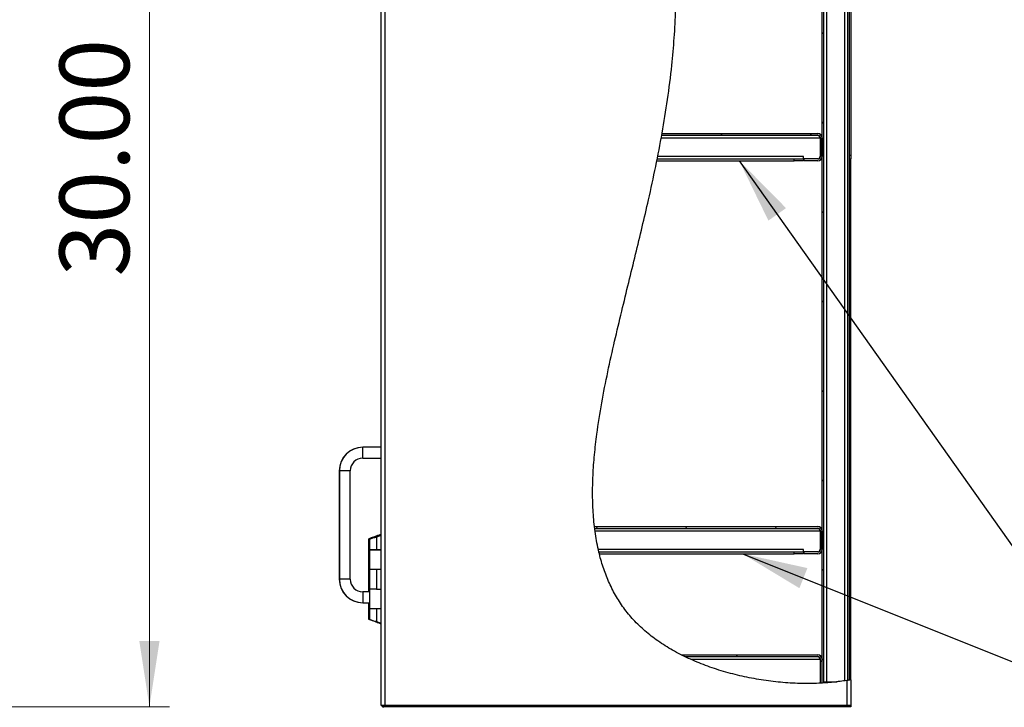
# Model space of a CAD drawing. Units: inches. Extents: x 0.5 to 10.5, y 0.5 to 8.
# Drawn here: x 4.3 to 6.2, y 2.8 to 4.1 of the extents above; entities that cross this region are included whole.
import ezdxf

# ---------------------------------------------------------------- set-up
doc = ezdxf.new("R2010")
doc.units = ezdxf.units.IN
doc.header["$MEASUREMENT"] = 0
doc.styles.add('SLDTEXTSTYLE0', font='TXT', dxfattribs={"width": 0.75})
doc.dimstyles.new('SLDDIMSTYLE0', dxfattribs={"dimtxt": 0.137795, "dimasz": 0.13, "dimexe": 0, "dimexo": 0.0625, "dimgap": 0.034449, "dimtad": 1, "dimlfac": 14, "dimrnd": 1e-09, "dimzin": 4, "dimdsep": 46, "dimtxsty": 'SLDTEXTSTYLE0', "dimsah": 1, "dimcen": 0.09, "dimadec": 0, "dimazin": 1, "dimtfac": 1, "dimtofl": 0, "dimtmove": 0, "dimatfit": 3, "dimfxl": 0, "dimfrac": 2, "dimtolj": 1, "dimtzin": 12, "dimarcsym": 0})
doc.dimstyles.new('SLDDIMSTYLE3', dxfattribs={"dimtxt": 0.18, "dimasz": 0.13, "dimexe": 0, "dimexo": 0.0625, "dimgap": 0, "dimtad": 0, "dimtih": 1, "dimtoh": 1, "dimdec": 0, "dimrnd": 1e-09, "dimzin": 0, "dimdsep": 46, "dimtxsty": 'Standard', "dimsah": 1, "dimcen": 0.09, "dimadec": 0, "dimazin": 0, "dimtfac": 0.13, "dimtdec": 0, "dimtofl": 0, "dimtmove": 0, "dimatfit": 3, "dimfxl": 0, "dimfrac": 2, "dimtolj": 1, "dimtzin": 0, "dimarcsym": 0})

# ---------------------------------------------------------------- blocks, each defined once
blk = doc.blocks.new('_D_1')
at = {"color": 7, "linetype": 'Continuous', "lineweight": 0}
for p, q in [((4.2169, 4.8969), (4.5615, 4.8969)), ((4.5221, 4.8969), (4.5221, 2.754)), ((4.2133, 2.754), (4.5615, 2.754))]:
    blk.add_line(p, q, dxfattribs=at)
at = {"color": 7, "linetype": 'Continuous', "lineweight": 18}
for points in [[(4.5221, 4.8969), (4.5021, 4.7669), (4.5421, 4.7669)], [(4.5221, 2.754), (4.5421, 2.884), (4.5021, 2.884)]]:
    blk.add_solid(points, dxfattribs=at)
at = {"color": 7, "linetype": 'Continuous', "lineweight": 18, "insert": (4.3445, 3.6042), "char_height": 0.1378, "attachment_point": 1, "rotation": 90, "style": 'SLDTEXTSTYLE0'}
blk.add_mtext('30.00', dxfattribs=at)

msp = doc.modelspace()

# ---------------------------------------------------------------- hatches: boundary and pattern name
at = {"linetype": 'Continuous', "lineweight": 18}
h = msp.add_hatch(dxfattribs=at)
h.set_pattern_fill('ANSI31', style=0)
edge = h.paths.add_edge_path(flags=0)
edge.add_spline(control_points=[(5.90809, 4.82072), (5.90809, 4.82072), (5.90804, 4.82073), (5.90792, 4.82075), (5.90774, 4.82078), (5.90741, 4.82083), (5.90696, 4.8209), (5.90651, 4.82097), (5.90592, 4.82107), (5.90524, 4.82117), (5.90456, 4.82128), (5.90378, 4.8214), (5.90296, 4.82153), (5.90213, 4.82165), (5.90125, 4.82178), (5.90038, 4.82191)], knot_values=[0, 0, 0, 0, 0.0005741, 0.0005741, 0.0005741, 0.0015082, 0.0015082, 0.0015082, 0.0024527, 0.0024527, 0.0024527, 0.003401, 0.003401, 0.003401, 0.004349, 0.004349, 0.004349, 0.004349], weights=[1, 1, 1, 1, 1, 1, 1, 1, 1, 1, 1, 1, 1, 1, 1, 1], degree=3, periodic=0)
edge.add_spline(control_points=[(5.90038, 4.82191), (5.80881, 4.83528), (5.49209, 4.79463), (5.61479, 4.11876), (5.46471, 3.61446), (5.31308, 2.88641), (5.75997, 2.7838), (5.90038, 2.80596)], knot_values=[0.0435031, 0.0435031, 0.0435031, 0.0435031, 0.0942501, 0.2077705, 0.3633315, 0.4898829, 0.5731142, 0.5731142, 0.5731142, 0.5731142], weights=[1, 1, 1, 1, 1, 1, 1, 1], degree=3, periodic=0)
edge.add_spline(control_points=[(5.90038, 2.80596), (5.90098, 2.80605), (5.90159, 2.80615), (5.90217, 2.80624), (5.90301, 2.80638), (5.90383, 2.80651), (5.90455, 2.80663), (5.90527, 2.80675), (5.90592, 2.80687), (5.90645, 2.80696), (5.90697, 2.80705), (5.90739, 2.80712), (5.90767, 2.80717), (5.90795, 2.80722), (5.90809, 2.80724), (5.90809, 2.80724)], knot_values=[0, 0, 0, 0, 0.0006504, 0.0006504, 0.0006504, 0.0015874, 0.0015874, 0.0015874, 0.0025111, 0.0025111, 0.0025111, 0.0034284, 0.0034284, 0.0034284, 0.0043461, 0.0043461, 0.0043461, 0.0043461], weights=[1, 1, 1, 1, 1, 1, 1, 1, 1, 1, 1, 1, 1, 1, 1, 1], degree=3, periodic=0)
edge.add_spline(control_points=[(5.90809, 2.80724), (5.90695, 2.80704), (5.90581, 2.80685), (5.90467, 2.80665)], knot_values=[0.4253539, 0.4253539, 0.4253539, 0.4253539, 0.4260367, 0.4260367, 0.4260367, 0.4260367], weights=[1, 1, 1, 1], degree=3, periodic=0)
edge.add_spline(control_points=[(5.90467, 2.80665), (5.90467, 2.80665), (5.90458, 2.80664), (5.90443, 2.80661), (5.90427, 2.80659), (5.90404, 2.80655), (5.90375, 2.8065), (5.90345, 2.80645), (5.90309, 2.80639), (5.90269, 2.80633), (5.90229, 2.80626), (5.90184, 2.80619), (5.90137, 2.80611), (5.90105, 2.80606), (5.90071, 2.80601), (5.90038, 2.80596)], knot_values=[0, 0, 0, 0, 0.0005066, 0.0005066, 0.0005066, 0.0010129, 0.0010129, 0.0010129, 0.0015224, 0.0015224, 0.0015224, 0.0020387, 0.0020387, 0.0020387, 0.0023963, 0.0023963, 0.0023963, 0.0023963], weights=[1, 1, 1, 1, 1, 1, 1, 1, 1, 1, 1, 1, 1, 1, 1, 1], degree=3, periodic=0)
edge.add_spline(control_points=[(5.90038, 2.80596), (5.75997, 2.7838), (5.31308, 2.88641), (5.46471, 3.61446), (5.61479, 4.11876), (5.49209, 4.79463), (5.80881, 4.83528), (5.90038, 4.82191)], knot_values=[0.4268858, 0.4268858, 0.4268858, 0.4268858, 0.5101171, 0.6366685, 0.7922295, 0.9057499, 0.9564969, 0.9564969, 0.9564969, 0.9564969], weights=[1, 1, 1, 1, 1, 1, 1, 1], degree=3, periodic=0)
edge.add_spline(control_points=[(5.90038, 4.82191), (5.90086, 4.82184), (5.90135, 4.82177), (5.90181, 4.8217), (5.90227, 4.82163), (5.9027, 4.82156), (5.90308, 4.82151), (5.90345, 4.82145), (5.90378, 4.8214), (5.90404, 4.82136), (5.90429, 4.82132), (5.90447, 4.82129), (5.90457, 4.82128), (5.90463, 4.82127), (5.90467, 4.82126), (5.90467, 4.82126)], knot_values=[0, 0, 0, 0, 0.0005217, 0.0005217, 0.0005217, 0.0010435, 0.0010435, 0.0010435, 0.0015631, 0.0015631, 0.0015631, 0.0020771, 0.0020771, 0.0020771, 0.0023941, 0.0023941, 0.0023941, 0.0023941], weights=[1, 1, 1, 1, 1, 1, 1, 1, 1, 1, 1, 1, 1, 1, 1, 1], degree=3, periodic=0)
edge.add_spline(control_points=[(5.90467, 4.82126), (5.90581, 4.82109), (5.90695, 4.8209), (5.90809, 4.82072)], knot_values=[0.9572895, 0.9572895, 0.9572895, 0.9572895, 0.9579249, 0.9579249, 0.9579249, 0.9579249], weights=[1, 1, 1, 1], degree=3, periodic=0)
h = msp.add_hatch(dxfattribs=at)
h.set_pattern_fill('ANSI31', style=0)
edge = h.paths.add_edge_path(flags=0)
edge.add_spline(control_points=[(5.85145, 2.80083), (5.8526, 2.80089), (5.85374, 2.80096), (5.85488, 2.80103)], knot_values=[0.5636916, 0.5636916, 0.5636916, 0.5636916, 0.5643386, 0.5643386, 0.5643386, 0.5643386], weights=[1, 1, 1, 1], degree=3, periodic=0)
edge.add_line((5.85488, 2.80103), (5.85488, 4.82639))
edge.add_spline(control_points=[(5.85488, 4.82639), (5.85374, 4.82645), (5.85259, 4.8265), (5.85145, 4.82655)], knot_values=[0.051849, 0.051849, 0.051849, 0.051849, 0.0524762, 0.0524762, 0.0524762, 0.0524762], weights=[1, 1, 1, 1], degree=3, periodic=0)
edge.add_line((5.85145, 4.82655), (5.85145, 2.80083))
h = msp.add_hatch(dxfattribs=at)
h.set_pattern_fill('ANSI31', style=0)
edge = h.paths.add_edge_path(flags=0)
edge.add_spline(control_points=[(5.53448, 3.88335), (5.53469, 3.8845), (5.53489, 3.88564), (5.53509, 3.88678)], knot_values=[0.7159457, 0.7159457, 0.7159457, 0.7159457, 0.7167096, 0.7167096, 0.7167096, 0.7167096], weights=[1, 1, 1, 1], degree=3, periodic=0)
edge.add_spline(control_points=[(5.53509, 3.88678), (5.53509, 3.88678), (5.53508, 3.88672), (5.53506, 3.88661), (5.53503, 3.88641), (5.53496, 3.88606), (5.53488, 3.88557), (5.53479, 3.88507), (5.53467, 3.88442), (5.53454, 3.88369), (5.5344, 3.88294), (5.53425, 3.88208), (5.53409, 3.88118), (5.53392, 3.88028), (5.53375, 3.87931), (5.53357, 3.87835)], knot_values=[0, 0, 0, 0, 0.0006155, 0.0006155, 0.0006155, 0.0016365, 0.0016365, 0.0016365, 0.0026736, 0.0026736, 0.0026736, 0.003719, 0.003719, 0.003719, 0.0047638, 0.0047638, 0.0047638, 0.0047638], weights=[1, 1, 1, 1, 1, 1, 1, 1, 1, 1, 1, 1, 1, 1, 1, 1], degree=3, periodic=0)
edge.add_spline(control_points=[(5.53357, 3.87835), (5.53134, 3.8661), (5.529, 3.85387), (5.52657, 3.84164)], knot_values=[0.2851688, 0.2851688, 0.2851688, 0.2851688, 0.2933634, 0.2933634, 0.2933634, 0.2933634], weights=[1, 1, 1, 1], degree=3, periodic=0)
edge.add_spline(control_points=[(5.52657, 3.84164), (5.52638, 3.84068), (5.52619, 3.83971), (5.52601, 3.83881), (5.52583, 3.8379), (5.52566, 3.83704), (5.52551, 3.8363), (5.52536, 3.83556), (5.52523, 3.83491), (5.52513, 3.83441), (5.52503, 3.83393), (5.52496, 3.83357), (5.52492, 3.83338), (5.5249, 3.83327), (5.52489, 3.83321), (5.52489, 3.83321)], knot_values=[0, 0, 0, 0, 0.0010415, 0.0010415, 0.0010415, 0.0020836, 0.0020836, 0.0020836, 0.0031165, 0.0031165, 0.0031165, 0.0041297, 0.0041297, 0.0041297, 0.0047285, 0.0047285, 0.0047285, 0.0047285], weights=[1, 1, 1, 1, 1, 1, 1, 1, 1, 1, 1, 1, 1, 1, 1, 1], degree=3, periodic=0)
edge.add_spline(control_points=[(5.52489, 3.83321), (5.52512, 3.83435), (5.52535, 3.8355), (5.52558, 3.83664)], knot_values=[0.7047543, 0.7047543, 0.7047543, 0.7047543, 0.70552, 0.70552, 0.70552, 0.70552], weights=[1, 1, 1, 1], degree=3, periodic=0)
edge.add_spline(control_points=[(5.52558, 3.83664), (5.52558, 3.83664), (5.52558, 3.83667), (5.5256, 3.83674), (5.52562, 3.83686), (5.52566, 3.83707), (5.52572, 3.83735), (5.52578, 3.83765), (5.52586, 3.83803), (5.52594, 3.83847), (5.52603, 3.83891), (5.52613, 3.83942), (5.52624, 3.83996), (5.52635, 3.8405), (5.52646, 3.84107), (5.52657, 3.84164)], knot_values=[0, 0, 0, 0, 0.0003589, 0.0003589, 0.0003589, 0.0009656, 0.0009656, 0.0009656, 0.001584, 0.001584, 0.001584, 0.0022079, 0.0022079, 0.0022079, 0.0028315, 0.0028315, 0.0028315, 0.0028315], weights=[1, 1, 1, 1, 1, 1, 1, 1, 1, 1, 1, 1, 1, 1, 1, 1], degree=3, periodic=0)
edge.add_spline(control_points=[(5.52657, 3.84164), (5.529, 3.85387), (5.53134, 3.8661), (5.53357, 3.87835)], knot_values=[0.7066366, 0.7066366, 0.7066366, 0.7066366, 0.7148312, 0.7148312, 0.7148312, 0.7148312], weights=[1, 1, 1, 1], degree=3, periodic=0)
edge.add_spline(control_points=[(5.53357, 3.87835), (5.53368, 3.87892), (5.53378, 3.8795), (5.53388, 3.88003), (5.53398, 3.88057), (5.53407, 3.88108), (5.53415, 3.88152), (5.53423, 3.88196), (5.5343, 3.88234), (5.53435, 3.88263), (5.5344, 3.88292), (5.53444, 3.88313), (5.53446, 3.88325), (5.53447, 3.88332), (5.53448, 3.88335), (5.53448, 3.88335)], knot_values=[0, 0, 0, 0, 0.0006143, 0.0006143, 0.0006143, 0.0012288, 0.0012288, 0.0012288, 0.0018386, 0.0018386, 0.0018386, 0.0024388, 0.0024388, 0.0024388, 0.0028003, 0.0028003, 0.0028003, 0.0028003], weights=[1, 1, 1, 1, 1, 1, 1, 1, 1, 1, 1, 1, 1, 1, 1, 1], degree=3, periodic=0)
h = msp.add_hatch(dxfattribs=at)
h.set_pattern_fill('ANSI31', style=0)
edge = h.paths.add_edge_path(flags=0)
edge.add_line((5.53448, 3.88335), (5.84302, 3.88335))
edge.add_arc((5.84302, 3.87835), 0.005, 0, 90, ccw=False)
edge.add_line((5.84802, 3.87835), (5.84802, 3.84164))
edge.add_arc((5.84302, 3.84164), 0.005, 270, 360, ccw=False)
edge.add_line((5.84302, 3.83664), (5.81574, 3.83664))
edge.add_line((5.81574, 3.83664), (5.81574, 3.83321))
edge.add_line((5.81574, 3.83321), (5.84302, 3.83321))
edge.add_arc((5.84302, 3.84164), 0.00843, 270, 360)
edge.add_line((5.85145, 3.84164), (5.85145, 3.87835))
edge.add_arc((5.84302, 3.87835), 0.00843, 0, 90)
edge.add_line((5.84302, 3.88678), (5.53509, 3.88678))
edge.add_spline(control_points=[(5.53509, 3.88678), (5.53489, 3.88564), (5.53469, 3.8845), (5.53448, 3.88335)], knot_values=[0.2832904, 0.2832904, 0.2832904, 0.2832904, 0.2840543, 0.2840543, 0.2840543, 0.2840543], weights=[1, 1, 1, 1], degree=3, periodic=0)
h = msp.add_hatch(dxfattribs=at)
h.set_pattern_fill('ANSI31', style=0)
edge = h.paths.add_edge_path(flags=0)
edge.add_spline(control_points=[(5.40189, 3.10664), (5.40175, 3.10778), (5.40161, 3.10892), (5.40148, 3.11007)], knot_values=[0.5569393, 0.5569393, 0.5569393, 0.5569393, 0.5576575, 0.5576575, 0.5576575, 0.5576575], weights=[1, 1, 1, 1], degree=3, periodic=0)
edge.add_spline(control_points=[(5.40148, 3.11007), (5.40148, 3.11007), (5.40148, 3.11), (5.4015, 3.10988), (5.40152, 3.10968), (5.40157, 3.10931), (5.40162, 3.10882), (5.40168, 3.10832), (5.40176, 3.10767), (5.40185, 3.10694), (5.40194, 3.1062), (5.40205, 3.10534), (5.40217, 3.10445), (5.40228, 3.10355), (5.40241, 3.10259), (5.40253, 3.10164)], knot_values=[0, 0, 0, 0, 0.0006406, 0.0006406, 0.0006406, 0.0016576, 0.0016576, 0.0016576, 0.0026824, 0.0026824, 0.0026824, 0.0037122, 0.0037122, 0.0037122, 0.0047417, 0.0047417, 0.0047417, 0.0047417], weights=[1, 1, 1, 1, 1, 1, 1, 1, 1, 1, 1, 1, 1, 1, 1, 1], degree=3, periodic=0)
edge.add_spline(control_points=[(5.40253, 3.10164), (5.40421, 3.08916), (5.40637, 3.07691), (5.40906, 3.06493)], knot_values=[0.4441123, 0.4441123, 0.4441123, 0.4441123, 0.4520047, 0.4520047, 0.4520047, 0.4520047], weights=[1, 1, 1, 1], degree=3, periodic=0)
edge.add_spline(control_points=[(5.40906, 3.06493), (5.40927, 3.06396), (5.4095, 3.06299), (5.40971, 3.06208), (5.40992, 3.06117), (5.41012, 3.0603), (5.4103, 3.05955), (5.41048, 3.05881), (5.41063, 3.05817), (5.41076, 3.05767), (5.41087, 3.05719), (5.41096, 3.05684), (5.411, 3.05666), (5.41103, 3.05655), (5.41104, 3.0565), (5.41104, 3.0565)], knot_values=[0, 0, 0, 0, 0.0010539, 0.0010539, 0.0010539, 0.0021083, 0.0021083, 0.0021083, 0.0031526, 0.0031526, 0.0031526, 0.00417, 0.00417, 0.00417, 0.0047457, 0.0047457, 0.0047457, 0.0047457], weights=[1, 1, 1, 1, 1, 1, 1, 1, 1, 1, 1, 1, 1, 1, 1, 1], degree=3, periodic=0)
edge.add_spline(control_points=[(5.41104, 3.0565), (5.41076, 3.05764), (5.41048, 3.05878), (5.41021, 3.05993)], knot_values=[0.5461354, 0.5461354, 0.5461354, 0.5461354, 0.5468944, 0.5468944, 0.5468944, 0.5468944], weights=[1, 1, 1, 1], degree=3, periodic=0)
edge.add_spline(control_points=[(5.41021, 3.05993), (5.41021, 3.05993), (5.4102, 3.05996), (5.41019, 3.06002), (5.41016, 3.06013), (5.41011, 3.06034), (5.41005, 3.06062), (5.40998, 3.06092), (5.40989, 3.0613), (5.40978, 3.06174), (5.40968, 3.06219), (5.40956, 3.0627), (5.40944, 3.06324), (5.40932, 3.06378), (5.40918, 3.06436), (5.40906, 3.06493)], knot_values=[0, 0, 0, 0, 0.000347, 0.000347, 0.000347, 0.0009558, 0.0009558, 0.0009558, 0.0015802, 0.0015802, 0.0015802, 0.0022112, 0.0022112, 0.0022112, 0.0028419, 0.0028419, 0.0028419, 0.0028419], weights=[1, 1, 1, 1, 1, 1, 1, 1, 1, 1, 1, 1, 1, 1, 1, 1], degree=3, periodic=0)
edge.add_spline(control_points=[(5.40906, 3.06493), (5.40637, 3.07691), (5.40421, 3.08916), (5.40253, 3.10164)], knot_values=[0.5479953, 0.5479953, 0.5479953, 0.5479953, 0.5558877, 0.5558877, 0.5558877, 0.5558877], weights=[1, 1, 1, 1], degree=3, periodic=0)
edge.add_spline(control_points=[(5.40253, 3.10164), (5.40246, 3.1022), (5.40238, 3.10277), (5.40231, 3.10331), (5.40224, 3.10384), (5.40218, 3.10434), (5.40212, 3.10478), (5.40207, 3.10522), (5.40202, 3.1056), (5.40198, 3.1059), (5.40194, 3.10619), (5.40192, 3.10641), (5.4019, 3.10653), (5.40189, 3.1066), (5.40189, 3.10664), (5.40189, 3.10664)], knot_values=[0, 0, 0, 0, 0.0006059, 0.0006059, 0.0006059, 0.0012119, 0.0012119, 0.0012119, 0.0018152, 0.0018152, 0.0018152, 0.0024136, 0.0024136, 0.0024136, 0.0027892, 0.0027892, 0.0027892, 0.0027892], weights=[1, 1, 1, 1, 1, 1, 1, 1, 1, 1, 1, 1, 1, 1, 1, 1], degree=3, periodic=0)
h = msp.add_hatch(dxfattribs=at)
h.set_pattern_fill('ANSI31', style=0)
edge = h.paths.add_edge_path(flags=0)
edge.add_line((5.40189, 3.10664), (5.84302, 3.10664))
edge.add_arc((5.84302, 3.10164), 0.005, 0, 90, ccw=False)
edge.add_line((5.84802, 3.10164), (5.84802, 3.06493))
edge.add_arc((5.84302, 3.06493), 0.005, 270, 360, ccw=False)
edge.add_line((5.84302, 3.05993), (5.81574, 3.05993))
edge.add_line((5.81574, 3.05993), (5.81574, 3.0565))
edge.add_line((5.81574, 3.0565), (5.84302, 3.0565))
edge.add_arc((5.84302, 3.06493), 0.00843, 270, 360)
edge.add_line((5.85145, 3.06493), (5.85145, 3.10164))
edge.add_arc((5.84302, 3.10164), 0.00843, 0, 90)
edge.add_line((5.84302, 3.11007), (5.40148, 3.11007))
edge.add_spline(control_points=[(5.40148, 3.11007), (5.40161, 3.10892), (5.40175, 3.10778), (5.40189, 3.10664)], knot_values=[0.4423425, 0.4423425, 0.4423425, 0.4423425, 0.4430607, 0.4430607, 0.4430607, 0.4430607], weights=[1, 1, 1, 1], degree=3, periodic=0)
h = msp.add_hatch(dxfattribs=at)
h.set_pattern_fill('ANSI31', style=0)
edge = h.paths.add_edge_path(flags=0)
edge.add_line((5.58002, 2.85325), (5.84302, 2.85325))
edge.add_arc((5.84302, 2.84825), 0.005, 0, 90, ccw=False)
edge.add_line((5.84802, 2.84825), (5.84802, 2.80065))
edge.add_spline(control_points=[(5.84802, 2.80065), (5.84917, 2.80071), (5.85031, 2.80076), (5.85145, 2.80083)], knot_values=[0.5630462, 0.5630462, 0.5630462, 0.5630462, 0.5636916, 0.5636916, 0.5636916, 0.5636916], weights=[1, 1, 1, 1], degree=3, periodic=0)
edge.add_line((5.85145, 2.80083), (5.85145, 2.84825))
edge.add_arc((5.84302, 2.84825), 0.00843, 0, 90)
edge.add_line((5.84302, 2.85668), (5.5731, 2.85668))
edge.add_spline(control_points=[(5.5731, 2.85668), (5.57539, 2.85552), (5.5777, 2.85437), (5.58002, 2.85325)], knot_values=[0.5106641, 0.5106641, 0.5106641, 0.5106641, 0.5121552, 0.5121552, 0.5121552, 0.5121552], weights=[1, 1, 1, 1], degree=3, periodic=0)
h = msp.add_hatch(dxfattribs=at)
h.set_pattern_fill('ANSI31', style=0)
edge = h.paths.add_edge_path(flags=0)
edge.add_spline(control_points=[(5.58002, 2.85325), (5.5777, 2.85437), (5.57539, 2.85552), (5.5731, 2.85668)], knot_values=[0.4878448, 0.4878448, 0.4878448, 0.4878448, 0.4893359, 0.4893359, 0.4893359, 0.4893359], weights=[1, 1, 1, 1], degree=3, periodic=0)
edge.add_spline(control_points=[(5.5731, 2.85668), (5.5731, 2.85668), (5.57311, 2.85667), (5.57312, 2.85667), (5.57315, 2.85665), (5.57331, 2.85657), (5.57353, 2.85646), (5.57376, 2.85635), (5.57405, 2.8562), (5.57439, 2.85603), (5.57527, 2.85559), (5.57642, 2.85501), (5.5776, 2.85443), (5.57852, 2.85398), (5.57949, 2.8535), (5.58047, 2.85303), (5.58374, 2.85145), (5.58723, 2.84981), (5.59068, 2.84825)], knot_values=[0, 0, 0, 0, 0.0001081, 0.0001081, 0.0001081, 0.0007112, 0.0007112, 0.0007112, 0.0013042, 0.0013042, 0.0013042, 0.0029023, 0.0029023, 0.0029023, 0.0041411, 0.0041411, 0.0041411, 0.0083081, 0.0083081, 0.0083081, 0.0083081], weights=[1, 1, 1, 1, 1, 1, 1, 1, 1, 1, 1, 1, 1, 1, 1, 1, 1, 1, 1], degree=3, periodic=0)
edge.add_spline(control_points=[(5.59068, 2.84825), (5.66777, 2.81332), (5.76128, 2.79657), (5.84731, 2.80062)], knot_values=[0.5144145, 0.5144145, 0.5144145, 0.5144145, 0.562912, 0.562912, 0.562912, 0.562912], weights=[1, 1, 1, 1], degree=3, periodic=0)
edge.add_spline(control_points=[(5.84731, 2.80062), (5.76128, 2.79657), (5.66777, 2.81332), (5.59068, 2.84825)], knot_values=[0.437088, 0.437088, 0.437088, 0.437088, 0.4855855, 0.4855855, 0.4855855, 0.4855855], weights=[1, 1, 1, 1], degree=3, periodic=0)
edge.add_spline(control_points=[(5.59068, 2.84825), (5.58858, 2.8492), (5.58645, 2.85018), (5.58445, 2.85113), (5.58386, 2.8514), (5.58328, 2.85168), (5.58273, 2.85194), (5.58201, 2.85229), (5.5813, 2.85263), (5.58076, 2.85289), (5.58057, 2.85298), (5.58039, 2.85307), (5.58026, 2.85313), (5.58013, 2.85319), (5.58005, 2.85323), (5.58002, 2.85324), (5.58002, 2.85325), (5.58002, 2.85325), (5.58002, 2.85325)], knot_values=[0, 0, 0, 0, 0.0024617, 0.0024617, 0.0024617, 0.0031791, 0.0031791, 0.0031791, 0.004123, 0.004123, 0.004123, 0.0044544, 0.0044544, 0.0044544, 0.0047915, 0.0047915, 0.0047915, 0.0048493, 0.0048493, 0.0048493, 0.0048493], weights=[1, 1, 1, 1, 1, 1, 1, 1, 1, 1, 1, 1, 1, 1, 1, 1, 1, 1, 1], degree=3, periodic=0)
h = msp.add_hatch(dxfattribs=at)
h.set_pattern_fill('ANSI31', style=0)
edge = h.paths.add_edge_path(flags=0)
edge.add_spline(control_points=[(5.90467, 2.80665), (5.90352, 2.80646), (5.90238, 2.80627), (5.90124, 2.80609)], knot_values=[0.4260367, 0.4260367, 0.4260367, 0.4260367, 0.4267164, 0.4267164, 0.4267164, 0.4267164], weights=[1, 1, 1, 1], degree=3, periodic=0)
edge.add_spline(control_points=[(5.90124, 2.80609), (5.90124, 2.80609), (5.9012, 2.80609), (5.90113, 2.80607), (5.90101, 2.80606), (5.9008, 2.80602), (5.9005, 2.80598), (5.90021, 2.80593), (5.89983, 2.80587), (5.89939, 2.8058), (5.89895, 2.80573), (5.89844, 2.80565), (5.89791, 2.80557), (5.89737, 2.80549), (5.8968, 2.80541), (5.89624, 2.80532)], knot_values=[0, 0, 0, 0, 0.0003722, 0.0003722, 0.0003722, 0.0009775, 0.0009775, 0.0009775, 0.0015895, 0.0015895, 0.0015895, 0.0022042, 0.0022042, 0.0022042, 0.0028188, 0.0028188, 0.0028188, 0.0028188], weights=[1, 1, 1, 1, 1, 1, 1, 1, 1, 1, 1, 1, 1, 1, 1, 1], degree=3, periodic=0)
edge.add_spline(control_points=[(5.89624, 2.80532), (5.8913, 2.80459), (5.88632, 2.80393), (5.8813, 2.80335)], knot_values=[0.4277024, 0.4277024, 0.4277024, 0.4277024, 0.4306144, 0.4306144, 0.4306144, 0.4306144], weights=[1, 1, 1, 1], degree=3, periodic=0)
edge.add_spline(control_points=[(5.8813, 2.80335), (5.88632, 2.80393), (5.8913, 2.80459), (5.89624, 2.80532)], knot_values=[0.5693856, 0.5693856, 0.5693856, 0.5693856, 0.5722976, 0.5722976, 0.5722976, 0.5722976], weights=[1, 1, 1, 1], degree=3, periodic=0)
edge.add_spline(control_points=[(5.89624, 2.80532), (5.89719, 2.80546), (5.89815, 2.80561), (5.89905, 2.80575), (5.89995, 2.80589), (5.90081, 2.80602), (5.90155, 2.80614), (5.90229, 2.80626), (5.90293, 2.80637), (5.90343, 2.80645), (5.90392, 2.80653), (5.90428, 2.80659), (5.90448, 2.80662), (5.9046, 2.80664), (5.90467, 2.80665), (5.90467, 2.80665)], knot_values=[0, 0, 0, 0, 0.0010275, 0.0010275, 0.0010275, 0.0020551, 0.0020551, 0.0020551, 0.0030789, 0.0030789, 0.0030789, 0.0040908, 0.0040908, 0.0040908, 0.0047107, 0.0047107, 0.0047107, 0.0047107], weights=[1, 1, 1, 1, 1, 1, 1, 1, 1, 1, 1, 1, 1, 1, 1, 1], degree=3, periodic=0)
h = msp.add_hatch(dxfattribs=at)
h.set_pattern_fill('ANSI31', style=0)
edge = h.paths.add_edge_path(flags=0)
edge.add_spline(control_points=[(5.84802, 2.80065), (5.84917, 2.80071), (5.85031, 2.80076), (5.85145, 2.80083)], knot_values=[0.5630462, 0.5630462, 0.5630462, 0.5630462, 0.5636916, 0.5636916, 0.5636916, 0.5636916], weights=[1, 1, 1, 1], degree=3, periodic=0)
edge.add_spline(control_points=[(5.85145, 2.80083), (5.85031, 2.80076), (5.84917, 2.80071), (5.84802, 2.80065)], knot_values=[0.4363084, 0.4363084, 0.4363084, 0.4363084, 0.4369538, 0.4369538, 0.4369538, 0.4369538], weights=[1, 1, 1, 1], degree=3, periodic=0)
h = msp.add_hatch(dxfattribs=at)
h.set_pattern_fill('ANSI31', style=0)
edge = h.paths.add_edge_path(flags=0)
edge.add_spline(control_points=[(5.85145, 2.80083), (5.85259, 2.80089), (5.85374, 2.80096), (5.85488, 2.80103)], knot_values=[0, 0, 0, 0, 0.0012274, 0.0012274, 0.0012274, 0.0012274], weights=[1, 1, 1, 1], degree=3, periodic=0)
edge.add_spline(control_points=[(5.85488, 2.80103), (5.85374, 2.80096), (5.8526, 2.80089), (5.85145, 2.80083)], knot_values=[0.4356614, 0.4356614, 0.4356614, 0.4356614, 0.4363084, 0.4363084, 0.4363084, 0.4363084], weights=[1, 1, 1, 1], degree=3, periodic=0)

# ---------------------------------------------------------------- linework, layer by layer
at = {"color": 7, "linetype": 'Continuous', "lineweight": 25}
for p, q in [((4.97952, 4.89364), (4.97952, 2.75721)), ((4.98724, 4.89364), (4.98724, 2.75721)), ((5.85145, 2.80083), (5.85145, 4.82655)), ((5.85488, 2.80103), (5.85488, 4.82639)), ((5.85988, 4.82593), (5.85988, 2.80335)), ((5.89624, 2.80543), (5.89624, 4.81872)), ((5.90124, 4.65339), (5.90124, 2.80609)), ((5.90467, 4.65339), (5.90467, 2.80665)), ((4.97931, 4.55695), (4.97931, 3.26685)), ((5.90809, 4.379), (5.90809, 3.84328)), ((5.53357, 3.87835), (5.84767, 3.87835)), ((5.53448, 3.88335), (5.84302, 3.88335)), ((5.53509, 3.88678), (5.84302, 3.88678)), ((5.84767, 3.87835), (5.84767, 3.842)), ((5.84802, 3.87835), (5.84802, 3.84164)), ((5.85145, 3.87835), (5.85145, 3.84164)), ((5.52489, 3.83321), (5.79645, 3.83321)), ((5.52558, 3.83664), (5.79645, 3.83664)), ((5.81431, 3.84164), (5.52657, 3.84164)), ((5.79645, 3.83321), (5.79645, 3.83664)), ((5.79645, 3.83664), (5.81431, 3.83664)), ((5.81431, 3.83321), (5.79645, 3.83321)), ((5.81431, 3.83664), (5.81431, 3.84164)), ((5.84267, 3.837), (5.81431, 3.837)), ((5.81431, 3.83664), (5.81431, 3.83321)), ((5.81574, 3.83321), (5.81574, 3.83664)), ((5.84302, 3.83664), (5.81574, 3.83664)), ((5.84302, 3.83321), (5.81574, 3.83321)), ((5.90809, 3.84328), (5.90467, 3.84328)), ((5.90467, 3.83685), (5.90809, 3.83685)), ((5.90809, 3.84328), (5.90809, 3.83685)), ((5.90809, 3.814), (5.90809, 3.83685)), ((5.90467, 3.814), (5.90809, 3.814)), ((5.90809, 3.80757), (5.90809, 3.814)), ((5.90809, 3.80757), (5.90467, 3.80757)), ((5.90809, 3.27185), (5.90809, 3.80757)), ((5.90467, 3.27185), (5.90809, 3.27185)), ((5.90809, 3.26543), (5.90809, 3.27185)), ((4.94381, 3.26685), (4.94359, 3.26685)), ((4.97952, 3.26685), (4.94381, 3.26685)), ((4.94381, 3.24543), (4.94381, 3.26685)), ((5.90467, 3.26543), (5.90809, 3.26543)), ((5.90809, 3.24257), (5.90809, 3.26543)), ((4.94381, 3.24543), (4.97952, 3.24543)), ((4.97931, 3.24543), (4.97931, 3.09332)), ((5.90467, 3.24257), (5.90809, 3.24257)), ((5.90809, 3.23614), (5.90467, 3.23614)), ((5.90809, 3.23614), (5.90809, 3.24257)), ((5.90809, 2.80724), (5.90809, 3.23614)), ((4.89717, 3.22043), (4.89717, 3.00614)), ((4.89738, 3.22043), (4.89717, 3.22043)), ((4.89738, 3.22043), (4.89738, 3.00614)), ((4.91881, 3.22043), (4.89738, 3.22043)), ((4.91881, 3.00614), (4.91881, 3.22043)), ((4.97931, 3.0947), (4.97378, 3.09241)), ((5.40148, 3.11007), (5.84302, 3.11007)), ((5.40189, 3.10664), (5.84302, 3.10664)), ((5.40272, 3.10164), (5.84767, 3.10164)), ((5.84767, 3.10164), (5.84767, 3.06528)), ((5.84802, 3.10164), (5.84802, 3.06493)), ((5.85145, 3.10164), (5.85145, 3.06493)), ((4.95472, 3.08535), (4.95472, 3.06464)), ((4.95668, 3.0847), (4.95668, 3.06407)), ((4.96733, 3.08839), (4.96872, 3.08933)), ((4.96849, 3.08873), (4.96848, 3.08873)), ((4.96988, 3.0894), (4.96859, 3.08872)), ((4.96988, 3.0894), (4.97952, 3.0934)), ((4.97081, 3.0894), (4.96988, 3.0894)), ((4.97081, 3.0894), (4.97952, 3.09302)), ((4.97081, 3.0894), (4.97081, 3.06407)), ((4.97326, 3.09241), (4.97712, 3.09241)), ((4.97326, 3.0923), (4.97326, 3.09241)), ((4.97711, 3.0924), (4.97338, 3.0924)), ((4.97522, 3.09184), (4.97522, 3.09162)), ((4.97522, 3.09184), (4.97574, 3.09184)), ((4.97574, 3.09184), (4.97534, 3.09184)), ((4.95472, 3.06464), (4.95668, 3.06464)), ((4.95472, 3.06407), (4.95472, 3.02585)), ((4.95668, 3.06407), (4.95472, 3.06407)), ((4.95668, 3.06407), (4.97081, 3.06407)), ((4.95668, 3.064), (4.95668, 3.02578)), ((4.97952, 3.064), (4.95668, 3.064)), ((4.96884, 3.064), (4.96884, 3.06407)), ((4.97081, 3.06407), (4.97952, 3.06407)), ((4.97931, 3.06407), (4.97931, 3.064)), ((5.81431, 3.06493), (5.40926, 3.06493)), ((5.41022, 3.05993), (5.79645, 3.05993)), ((5.41118, 3.0565), (5.79645, 3.0565)), ((5.79645, 3.0565), (5.79645, 3.05993)), ((5.79645, 3.05993), (5.81431, 3.05993)), ((5.81431, 3.0565), (5.79645, 3.0565)), ((5.81431, 3.05993), (5.81431, 3.06493)), ((5.84267, 3.06028), (5.81431, 3.06028)), ((5.81431, 3.05993), (5.81431, 3.0565)), ((5.81574, 3.0565), (5.81574, 3.05993)), ((5.84302, 3.05993), (5.81574, 3.05993)), ((5.84302, 3.0565), (5.81574, 3.0565)), ((4.95472, 3.02585), (4.95472, 2.987)), ((4.95472, 3.02585), (4.95668, 3.02585)), ((4.95668, 3.02578), (4.97952, 3.02578)), ((4.95668, 3.02528), (4.95668, 2.98643)), ((4.97081, 3.02528), (4.95668, 3.02528)), ((4.97081, 3.02528), (4.97081, 2.98643)), ((4.97952, 3.02528), (4.97081, 3.02528)), ((4.97879, 3.02528), (4.97879, 3.02578)), ((4.97931, 3.02578), (4.97931, 3.02528)), ((4.89738, 3.00614), (4.89717, 3.00614)), ((4.91881, 3.00614), (4.89738, 3.00614)), ((4.95668, 2.98114), (4.94381, 2.98114)), ((4.94381, 2.98114), (4.94381, 2.95971)), ((4.95472, 2.987), (4.95668, 2.987)), ((4.95472, 2.9865), (4.95472, 2.98114)), ((4.95668, 2.9865), (4.95472, 2.9865)), ((4.95668, 2.98643), (4.95668, 2.94821)), ((4.97081, 2.98643), (4.95668, 2.98643)), ((4.97081, 2.98643), (4.97952, 2.98643)), ((4.94359, 2.95971), (4.94381, 2.95971)), ((4.94381, 2.95971), (4.95668, 2.95971)), ((4.95472, 2.95971), (4.95472, 2.94828)), ((4.95472, 2.94828), (4.95668, 2.94828)), ((4.95472, 2.94821), (4.95472, 2.92758)), ((4.95668, 2.94821), (4.95472, 2.94821)), ((4.95668, 2.94821), (4.97952, 2.94821)), ((4.95668, 2.94764), (4.95668, 2.92693)), ((4.97081, 2.94764), (4.95668, 2.94764)), ((4.97081, 2.94764), (4.97081, 2.92231)), ((4.97952, 2.94764), (4.97081, 2.94764)), ((4.97879, 2.94764), (4.97879, 2.94821)), ((4.97931, 2.94821), (4.97931, 2.94764)), ((4.96851, 2.92297), (4.96852, 2.92297)), ((4.96988, 2.92231), (4.97081, 2.92231)), ((4.97952, 2.91831), (4.96988, 2.92231)), ((4.97952, 2.91869), (4.97081, 2.92231)), ((4.97326, 2.92044), (4.97335, 2.92044)), ((4.97392, 2.92039), (4.97931, 2.91815)), ((4.97522, 2.92009), (4.97522, 2.91987)), ((4.97522, 2.91987), (4.97574, 2.91987)), ((4.97931, 2.91839), (4.97931, 2.8201)), ((5.5731, 2.85668), (5.84302, 2.85668)), ((5.58002, 2.85325), (5.84302, 2.85325)), ((5.59099, 2.84825), (5.84731, 2.84825)), ((5.84731, 2.84825), (5.84731, 2.80067)), ((5.84802, 2.80065), (5.84802, 2.84825)), ((5.85145, 2.80083), (5.85145, 2.84825)), ((5.85488, 2.80335), (5.85988, 2.80335)), ((5.85988, 2.80335), (5.8813, 2.80335)), ((5.90038, 2.80596), (5.90038, 2.75721)), ((5.90809, 2.80724), (5.90809, 2.75721)), ((4.97931, 2.80135), (4.97931, 2.79978)), ((4.97952, 2.80135), (4.97931, 2.80135)), ((4.97952, 2.79978), (4.97931, 2.79978)), ((4.97931, 2.79978), (4.97931, 2.76493)), ((4.97931, 2.76493), (4.97952, 2.76493)), ((4.97931, 2.76493), (4.97931, 2.76021)), ((4.97931, 2.76021), (4.97952, 2.76021)), ((4.97952, 2.75721), (4.98724, 2.75721)), ((4.98267, 2.754), (4.98267, 2.75721)), ((4.98267, 2.754), (4.98552, 2.754)), ((4.98552, 2.754), (4.98552, 2.75721)), ((5.89831, 2.754), (4.98552, 2.754)), ((4.98724, 2.75721), (5.89938, 2.75721)), ((5.89831, 2.75721), (5.89831, 2.754)), ((5.89938, 2.754), (5.89831, 2.754)), ((5.89938, 2.75721), (5.90145, 2.75721)), ((5.89938, 2.754), (5.89938, 2.75721)), ((5.90145, 2.754), (5.89938, 2.754)), ((5.90145, 2.754), (5.90145, 2.75721)), ((5.90145, 2.75721), (5.90786, 2.75721)), ((5.90788, 2.754), (5.90145, 2.754)), ((5.90788, 2.75721), (5.90809, 2.75721)), ((5.90788, 2.75721), (5.90788, 2.754))]:
    msp.add_line(p, q, dxfattribs=at)
at = {"color": 7, "linetype": 'Continuous', "lineweight": 25, "flags": 128}
for points in [[(4.97952, 2.80297), (4.97943, 2.80257), (4.97931, 2.80135)], [(4.97931, 2.76021), (4.97943, 2.759), (4.97952, 2.75859)]]:
    msp.add_lwpolyline(points, dxfattribs=at)
at = {"color": 7, "linetype": 'Continuous', "lineweight": 25}
for centre, radius, start, end in [((5.84302, 3.87835), 0.00843, 0, 90), ((5.84302, 3.87835), 0.005, 0, 90), ((5.84267, 3.842), 0.005, 270, 0), ((5.84302, 3.84164), 0.00843, 270, 0), ((5.84302, 3.84164), 0.005, 270, 0), ((4.94359, 3.22043), 0.04643, 90, 180), ((4.94381, 3.22043), 0.04643, 90, 180), ((4.94381, 3.22043), 0.025, 90, 180), ((5.84302, 3.10164), 0.00843, 0, 90), ((5.84302, 3.10164), 0.005, 0, 90), ((5.84267, 3.06528), 0.005, 270, 0), ((5.84302, 3.06493), 0.00843, 270, 0), ((5.84302, 3.06493), 0.005, 270, 0), ((4.94359, 3.00614), 0.04643, 180, 270), ((4.94381, 3.00614), 0.04643, 180, 270), ((4.94381, 3.00614), 0.025, 180, 270), ((5.84302, 2.84825), 0.00843, 0, 90), ((5.84302, 2.84825), 0.005, 0, 90), ((4.98552, 2.76021), 0.00621, 208.86573, 242.62773)]:
    msp.add_arc(centre, radius, start, end, dxfattribs=at)
for points, knots in [([(5.90038, 2.80596), (5.8913, 2.80469), (5.87295, 2.80213), (5.84192, 2.80008), (5.80724, 2.79978), (5.76913, 2.80205), (5.73098, 2.80678), (5.69321, 2.81396), (5.65646, 2.82347), (5.62113, 2.83523), (5.5876, 2.84914), (5.55607, 2.86523), (5.52716, 2.88332), (5.50121, 2.90331), (5.47852, 2.92516), (5.45903, 2.94897), (5.44258, 2.97451), (5.42902, 3.00161), (5.41815, 3.03013), (5.4093, 3.06164), (5.40279, 3.0962), (5.39883, 3.13375), (5.39746, 3.17241), (5.39838, 3.21198), (5.40133, 3.25223), (5.40681, 3.29987), (5.4155, 3.35458), (5.4276, 3.41579), (5.44113, 3.47612), (5.45518, 3.53499), (5.4691, 3.59218), (5.48271, 3.64775), (5.49583, 3.70205), (5.50931, 3.75986), (5.52278, 3.82154), (5.53559, 3.88762), (5.54641, 3.95421), (5.55427, 4.01701), (5.55949, 4.07629), (5.56248, 4.13227), (5.56351, 4.19008), (5.56248, 4.24578), (5.55981, 4.29904), (5.55663, 4.3493), (5.55343, 4.39994), (5.55091, 4.45035), (5.54983, 4.49656), (5.55042, 4.53822), (5.55259, 4.57514), (5.55672, 4.61063), (5.56316, 4.64441), (5.57145, 4.67337), (5.58102, 4.69767), (5.59113, 4.71773), (5.60307, 4.73639), (5.61697, 4.75352), (5.63297, 4.769), (5.65117, 4.78269), (5.67156, 4.79444), (5.69388, 4.80434), (5.71788, 4.81244), (5.74329, 4.81875), (5.76985, 4.82332), (5.7993, 4.82637), (5.83144, 4.82741), (5.86597, 4.82621), (5.8889, 4.82334), (5.90038, 4.82191)], [0, 0, 0, 0, 0.0104422, 0.0210971, 0.0354095, 0.0499286, 0.0645522, 0.0791766, 0.0936991, 0.1077691, 0.1215631, 0.13501, 0.1480574, 0.1603565, 0.1722607, 0.1838689, 0.1953337, 0.2067874, 0.2183365, 0.2300599, 0.2440265, 0.2583485, 0.2730363, 0.2880715, 0.3034133, 0.3190032, 0.3426921, 0.3664915, 0.3900818, 0.4131243, 0.4354447, 0.457135, 0.4783099, 0.4990851, 0.524761, 0.5502343, 0.5757586, 0.6016023, 0.6223177, 0.6435509, 0.6654521, 0.6881761, 0.706998, 0.7262047, 0.7455529, 0.764799, 0.78371, 0.7981956, 0.8122569, 0.825828, 0.8388721, 0.8513933, 0.8600867, 0.8685839, 0.8769499, 0.8852725, 0.8936619, 0.902248, 0.9111509, 0.9204104, 0.9300254, 0.9399728, 0.9502134, 0.9606963, 0.973682, 0.9868236, 1, 1, 1, 1]), ([(5.84767, 3.87835), (5.84728, 3.87901), (5.84651, 3.88032), (5.84535, 3.88197), (5.84419, 3.88313), (5.84341, 3.88328), (5.84302, 3.88335)], [0, 0, 0, 0, 0.2496588, 0.4994352, 0.749212, 1, 1, 1, 1]), ([(5.84767, 3.87835), (5.84731, 3.87939), (5.84686, 3.88071), (5.84641, 3.8818), (5.8463, 3.88205)], [0, 0, 0, 0, 0.77665748, 1, 1, 1, 1]), ([(5.84767, 3.10164), (5.84728, 3.10229), (5.84651, 3.1036), (5.84535, 3.10526), (5.84419, 3.10641), (5.84341, 3.10656), (5.84302, 3.10664)], [0, 0, 0, 0, 0.2496588, 0.4994352, 0.749212, 1, 1, 1, 1]), ([(5.84767, 3.10164), (5.84731, 3.10267), (5.84686, 3.104), (5.84641, 3.10509), (5.8463, 3.10533)], [0, 0, 0, 0, 0.7766575, 1, 1, 1, 1]), ([(4.96675, 3.0899), (4.96531, 3.08937), (4.96244, 3.08829), (4.95866, 3.08689), (4.95597, 3.08575), (4.95462, 3.08525), (4.95475, 3.08533), (4.95546, 3.08559), (4.95634, 3.08592), (4.95647, 3.08597)], [0, 0, 0, 0, 0.1768205, 0.3528893, 0.5235497, 0.6841811, 0.8300275, 0.9762643, 1, 1, 1, 1]), ([(4.96074, 3.08626), (4.95982, 3.08594), (4.95797, 3.08529), (4.95682, 3.08483), (4.95672, 3.08473), (4.95668, 3.0847)], [0, 0, 0, 0, 0.40474928, 0.80694751, 1, 1, 1, 1]), ([(4.97081, 3.0894), (4.9694, 3.08899), (4.96658, 3.08818), (4.96309, 3.08713), (4.96136, 3.08649), (4.96074, 3.08626)], [0, 0, 0, 0, 0.390593, 0.7812526, 1, 1, 1, 1]), ([(4.97335, 3.0924), (4.97338, 3.0924), (4.97347, 3.0924), (4.9729, 3.09225), (4.97172, 3.09182), (4.97, 3.09111), (4.96826, 3.09047), (4.96713, 3.09004), (4.96675, 3.0899)], [0, 0, 0, 0, 0.0630204, 0.2657673, 0.4666896, 0.6655363, 0.8880807, 1, 1, 1, 1]), ([(4.97456, 3.09156), (4.9738, 3.09139), (4.97198, 3.09098), (4.96914, 3.0904), (4.96727, 3.09001), (4.96675, 3.0899)], [0, 0, 0, 0, 0.3423812, 0.8175779, 1, 1, 1, 1]), ([(4.96872, 3.08933), (4.9696, 3.08966), (4.97127, 3.09028), (4.97339, 3.09113), (4.9748, 3.09166), (4.97551, 3.09187), (4.97532, 3.09185), (4.97522, 3.09184)], [0, 0, 0, 0, 0.2270282, 0.4334284, 0.6334454, 0.8113172, 1, 1, 1, 1]), ([(4.95472, 2.92758), (4.95482, 2.92752), (4.95502, 2.92741), (4.9563, 2.92695), (4.95688, 2.92673)], [0, 0, 0, 0, 0.5389563, 1, 1, 1, 1]), ([(4.95683, 2.92693), (4.95681, 2.92693), (4.95674, 2.92695), (4.95795, 2.92649), (4.95961, 2.92588), (4.96075, 2.92544), (4.96096, 2.92536)], [0, 0, 0, 0, 0.1937077, 0.5517796, 0.9188909, 1, 1, 1, 1]), ([(4.96096, 2.92536), (4.96213, 2.92495), (4.96447, 2.92414), (4.96805, 2.92311), (4.97012, 2.92251), (4.97081, 2.92231)], [0, 0, 0, 0, 0.4012899, 0.80264848, 1, 1, 1, 1]), ([(4.96132, 2.92502), (4.96201, 2.92475), (4.9637, 2.92409), (4.96562, 2.92337), (4.96675, 2.92295)], [0, 0, 0, 0, 0.4103589, 1, 1, 1, 1]), ([(4.96858, 2.92226), (4.96883, 2.92217), (4.96987, 2.92178), (4.97141, 2.92116), (4.97284, 2.92062), (4.97355, 2.92042), (4.97336, 2.92044), (4.97326, 2.92044)], [0, 0, 0, 0, 0.07868891, 0.32469896, 0.56310078, 0.7751075, 1, 1, 1, 1]), ([(4.97522, 2.91987), (4.97532, 2.91987), (4.97551, 2.91985), (4.97489, 2.92003), (4.97368, 2.92046), (4.97197, 2.92117), (4.97022, 2.92181), (4.9691, 2.92224), (4.96872, 2.92238)], [0, 0, 0, 0, 0.1778437, 0.3557448, 0.5320448, 0.7065235, 0.901796, 1, 1, 1, 1]), ([(5.84731, 2.84825), (5.84695, 2.84939), (5.8465, 2.85082), (5.84605, 2.85194), (5.84596, 2.85217)], [0, 0, 0, 0, 0.79621755, 1, 1, 1, 1]), ([(5.90809, 2.80724), (5.90801, 2.80723), (5.90784, 2.8072), (5.90654, 2.80697), (5.90462, 2.80664), (5.90245, 2.80628), (5.90098, 2.80605), (5.90038, 2.80596)], [0, 0, 0, 0, 0.2108947, 0.4217362, 0.6340866, 0.8494285, 1, 1, 1, 1])]:
    msp.add_open_spline(points, degree=3, knots=knots, dxfattribs=at)
msp.add_open_spline([(5.84731, 2.84825), (5.84695, 2.8489), (5.84624, 2.85021), (5.84517, 2.85187), (5.84409, 2.85302), (5.84338, 2.85317), (5.84302, 2.85325)], degree=3, dxfattribs=at)

# ---------------------------------------------------------------- dimensions: what is measured, and where the dimension line sits
at = {"color": 7, "linetype": 'Continuous', "lineweight": 18}
dim = msp.add_linear_dim(base=(4.52211, 2.754), p1=(4.17751, 4.89685), p2=(4.17394, 2.754), angle=90, dimstyle='SLDDIMSTYLE0', dxfattribs=at)
dim.commit()
dim.dimension.update_dxf_attribs({"geometry": '_D_1', "text_midpoint": (4.52211, 3.83329), "dimtype": 160})

# ---------------------------------------------------------------- leaders
at = {"color": 7, "linetype": 'Continuous', "lineweight": 0}
for points in [[(5.68752, 3.83321), (6.45274, 2.75298)], [(5.69373, 3.0565), (6.45274, 2.75298)]]:
    msp.add_leader(points, dimstyle='SLDDIMSTYLE3', dxfattribs=at)

doc.saveas('drawing.dxf')
